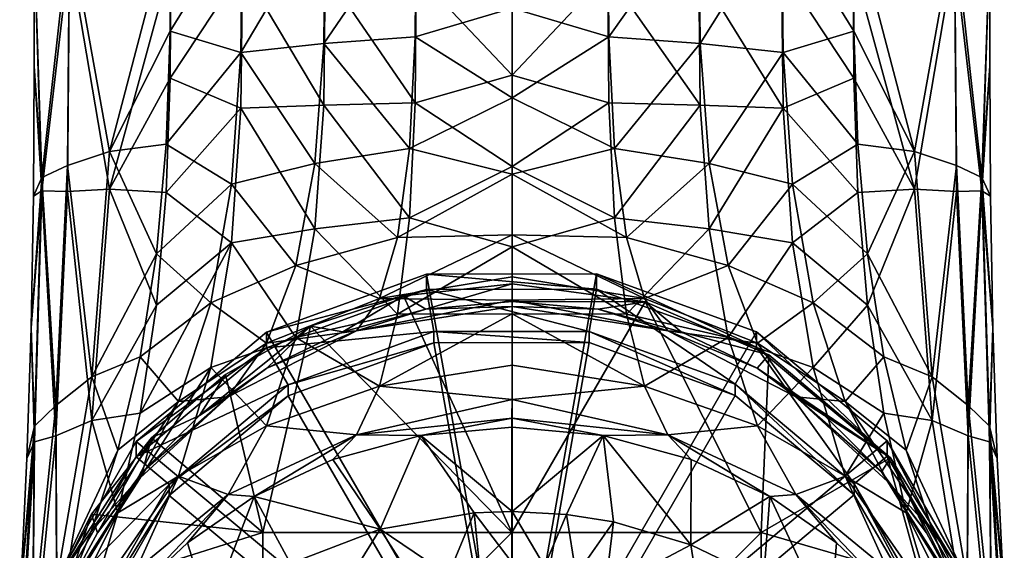
# Model space of a CAD drawing. Units: inches. Extents: x -2.09 to 2.09, y -4.86 to 4.86.
# Drawn here: x -1.68 to -0.55, y -3.77 to -3.16 of the extents above; entities that cross this region are included whole.
import ezdxf

# ---------------------------------------------------------------- set-up
doc = ezdxf.new("R2010")
doc.units = ezdxf.units.IN
doc.layers.get('0').update_dxf_attribs({"true_color": 0xc2ced6})

msp = doc.modelspace()

# ---------------------------------------------------------------- linework, layer by layer
for points in [[(-1.4237, -3.1961), (-1.3288, -3.1856), (-1.3271, -3.0332), (-1.4237, -3.1961)], [(-1.3271, -3.0332), (-1.4219, -3.0368), (-1.4237, -3.1961), (-1.3271, -3.0332)], [(-1.3288, -3.1856), (-1.2241, -3.1783), (-1.223, -3.0309), (-1.3288, -3.1856)], [(-1.223, -3.0309), (-1.3271, -3.0332), (-1.3288, -3.1856), (-1.223, -3.0309)], [(-1.1131, -3.1453), (-1.223, -3.0309), (-1.2241, -3.1783), (-1.1131, -3.1453)], [(-1.0033, -3.0309), (-1.1131, -3.1453), (-1.0022, -3.1783), (-1.0033, -3.0309)], [(-0.8991, -3.0332), (-1.0033, -3.0309), (-1.0022, -3.1783), (-0.8991, -3.0332)], [(-1.0022, -3.1783), (-0.8974, -3.1856), (-0.8991, -3.0332), (-1.0022, -3.1783)], [(-0.8043, -3.0368), (-0.8991, -3.0332), (-0.8974, -3.1856), (-0.8043, -3.0368)], [(-1.6202, -3.0539), (-1.5744, -3.3093), (-1.5041, -3.0416), (-1.6202, -3.0539)], [(-1.5048, -3.1717), (-1.5041, -3.0416), (-1.5744, -3.3093), (-1.5048, -3.1717)], [(-1.4237, -3.1961), (-1.4219, -3.0368), (-1.5048, -3.1717), (-1.4237, -3.1961)], [(-1.5041, -3.0416), (-1.5048, -3.1717), (-1.4219, -3.0368), (-1.5041, -3.0416)], [(-0.8974, -3.1856), (-0.8025, -3.1961), (-0.8043, -3.0368), (-0.8974, -3.1856)], [(-0.8043, -3.0368), (-0.7214, -3.1717), (-0.7222, -3.0416), (-0.8043, -3.0368)], [(-0.8025, -3.1961), (-0.7214, -3.1717), (-0.8043, -3.0368), (-0.8025, -3.1961)], [(-0.6519, -3.3093), (-0.7222, -3.0416), (-0.7214, -3.1717), (-0.6519, -3.3093)], [(-0.7222, -3.0416), (-0.6519, -3.3093), (-0.606, -3.0539), (-0.7222, -3.0416)], [(-1.6606, -3.0683), (-1.6517, -3.3391), (-1.6202, -3.0539), (-1.6606, -3.0683)], [(-1.6224, -3.3256), (-1.6202, -3.0539), (-1.6517, -3.3391), (-1.6224, -3.3256)], [(-1.6202, -3.0539), (-1.6224, -3.3256), (-1.5744, -3.3093), (-1.6202, -3.0539)], [(-0.6519, -3.3093), (-0.6039, -3.3256), (-0.606, -3.0539), (-0.6519, -3.3093)], [(-0.5656, -3.0683), (-0.606, -3.0539), (-0.5746, -3.3391), (-0.5656, -3.0683)], [(-0.6039, -3.3256), (-0.5746, -3.3391), (-0.606, -3.0539), (-0.6039, -3.3256)], [(-1.6517, -3.3391), (-1.6606, -3.0683), (-1.6607, -3.2117), (-1.6517, -3.3391)], [(-1.6607, -3.2117), (-1.6606, -3.0683), (-1.6517, -3.3544), (-1.6607, -3.2117)], [(-1.6517, -3.3544), (-1.6606, -3.0683), (-1.6202, -3.0827), (-1.6517, -3.3544)], [(-0.5656, -3.0683), (-0.5746, -3.3544), (-0.606, -3.0827), (-0.5656, -3.0683)], [(-0.5746, -3.3544), (-0.5656, -3.0683), (-0.5656, -3.2116), (-0.5746, -3.3544)], [(-0.5656, -3.2116), (-0.5656, -3.0683), (-0.5746, -3.3391), (-0.5656, -3.2116)], [(-1.6224, -3.3554), (-1.6517, -3.3544), (-1.6202, -3.0827), (-1.6224, -3.3554)], [(-1.6224, -3.3554), (-1.6202, -3.0827), (-1.5744, -3.3525), (-1.6224, -3.3554)], [(-1.5041, -3.095), (-1.5744, -3.3525), (-1.6202, -3.0827), (-1.5041, -3.095)], [(-0.606, -3.0827), (-0.6519, -3.3525), (-0.7222, -3.095), (-0.606, -3.0827)], [(-0.606, -3.0827), (-0.6039, -3.3554), (-0.6519, -3.3525), (-0.606, -3.0827)], [(-0.6039, -3.3554), (-0.606, -3.0827), (-0.5746, -3.3544), (-0.6039, -3.3554)], [(-1.5048, -3.2254), (-1.5744, -3.3525), (-1.5041, -3.095), (-1.5048, -3.2254)], [(-1.4219, -3.0998), (-1.5048, -3.2254), (-1.5041, -3.095), (-1.4219, -3.0998)], [(-1.5048, -3.2254), (-1.4219, -3.0998), (-1.4237, -3.2597), (-1.5048, -3.2254)], [(-1.3288, -3.2565), (-1.4237, -3.2597), (-1.4219, -3.0998), (-1.3288, -3.2565)], [(-1.4219, -3.0998), (-1.3271, -3.1034), (-1.3288, -3.2565), (-1.4219, -3.0998)], [(-0.8991, -3.1034), (-0.8043, -3.0998), (-0.8025, -3.2597), (-0.8991, -3.1034)], [(-0.7222, -3.095), (-0.7214, -3.2254), (-0.8043, -3.0998), (-0.7222, -3.095)], [(-0.8025, -3.2597), (-0.8043, -3.0998), (-0.7214, -3.2254), (-0.8025, -3.2597)], [(-0.7214, -3.2254), (-0.7222, -3.095), (-0.6519, -3.3525), (-0.7214, -3.2254)], [(-1.2241, -3.2537), (-1.3288, -3.2565), (-1.3271, -3.1034), (-1.2241, -3.2537)], [(-1.3271, -3.1034), (-1.223, -3.1057), (-1.2241, -3.2537), (-1.3271, -3.1034)], [(-1.1131, -3.222), (-1.2241, -3.2537), (-1.223, -3.1057), (-1.1131, -3.222)], [(-1.223, -3.1057), (-1.1131, -3.1065), (-1.1131, -3.222), (-1.223, -3.1057)], [(-1.0033, -3.1057), (-1.1131, -3.222), (-1.1131, -3.1065), (-1.0033, -3.1057)], [(-1.1131, -3.222), (-1.0033, -3.1057), (-1.0022, -3.2537), (-1.1131, -3.222)], [(-1.0033, -3.1057), (-0.8991, -3.1034), (-0.8974, -3.2565), (-1.0033, -3.1057)], [(-0.8974, -3.2565), (-1.0022, -3.2537), (-1.0033, -3.1057), (-0.8974, -3.2565)], [(-0.8025, -3.2597), (-0.8974, -3.2565), (-0.8991, -3.1034), (-0.8025, -3.2597)], [(-1.1131, -3.2479), (-1.1131, -3.1453), (-1.2241, -3.1783), (-1.1131, -3.2479)], [(-1.1131, -3.1453), (-1.1131, -3.2479), (-1.0022, -3.1783), (-1.1131, -3.1453)], [(-1.5744, -3.3093), (-1.5095, -3.3011), (-1.5048, -3.1717), (-1.5744, -3.3093)], [(-1.5095, -3.3011), (-1.4237, -3.1961), (-1.5048, -3.1717), (-1.5095, -3.3011)], [(-1.2305, -3.306), (-1.2241, -3.1783), (-1.3288, -3.1856), (-1.2305, -3.306)], [(-1.2305, -3.306), (-1.1131, -3.2479), (-1.2241, -3.1783), (-1.2305, -3.306)], [(-0.9958, -3.306), (-1.0022, -3.1783), (-1.1131, -3.2479), (-0.9958, -3.306)], [(-0.8974, -3.1856), (-1.0022, -3.1783), (-0.9958, -3.306), (-0.8974, -3.1856)], [(-0.7168, -3.3011), (-0.7214, -3.1717), (-0.8025, -3.1961), (-0.7168, -3.3011)], [(-0.7168, -3.3011), (-0.6519, -3.3093), (-0.7214, -3.1717), (-0.7168, -3.3011)], [(-1.3389, -3.3234), (-1.3288, -3.1856), (-1.4237, -3.1961), (-1.3389, -3.3234)], [(-1.3288, -3.1856), (-1.3389, -3.3234), (-1.2305, -3.306), (-1.3288, -3.1856)], [(-0.9958, -3.306), (-0.8874, -3.3234), (-0.8974, -3.1856), (-0.9958, -3.306)], [(-0.8025, -3.1961), (-0.8974, -3.1856), (-0.8874, -3.3234), (-0.8025, -3.1961)], [(-1.5095, -3.3011), (-1.4345, -3.347), (-1.4237, -3.1961), (-1.5095, -3.3011)], [(-1.4237, -3.1961), (-1.4345, -3.347), (-1.3389, -3.3234), (-1.4237, -3.1961)], [(-0.8874, -3.3234), (-0.7918, -3.347), (-0.8025, -3.1961), (-0.8874, -3.3234)], [(-0.7918, -3.347), (-0.7168, -3.3011), (-0.8025, -3.1961), (-0.7918, -3.347)], [(-1.6616, -3.3605), (-1.6517, -3.3391), (-1.6607, -3.2117), (-1.6616, -3.3605)], [(-1.6616, -3.3605), (-1.6607, -3.2117), (-1.6517, -3.3544), (-1.6616, -3.3605)], [(-0.5647, -3.3605), (-0.5746, -3.3544), (-0.5656, -3.2116), (-0.5647, -3.3605)], [(-0.5647, -3.3605), (-0.5656, -3.2116), (-0.5746, -3.3391), (-0.5647, -3.3605)], [(-1.5095, -3.3563), (-1.5744, -3.3525), (-1.5048, -3.2254), (-1.5095, -3.3563)], [(-1.5095, -3.3563), (-1.5048, -3.2254), (-1.4237, -3.2597), (-1.5095, -3.3563)], [(-1.2241, -3.2537), (-1.1131, -3.222), (-1.1131, -3.3266), (-1.2241, -3.2537)], [(-1.1131, -3.3266), (-1.1131, -3.222), (-1.0022, -3.2537), (-1.1131, -3.3266)], [(-0.7168, -3.3563), (-0.8025, -3.2597), (-0.7214, -3.2254), (-0.7168, -3.3563)], [(-0.6519, -3.3525), (-0.7168, -3.3563), (-0.7214, -3.2254), (-0.6519, -3.3525)], [(-1.2305, -3.306), (-1.1131, -3.3354), (-1.1131, -3.2479), (-1.2305, -3.306)], [(-1.1131, -3.2479), (-1.1131, -3.3354), (-0.9958, -3.306), (-1.1131, -3.2479)], [(-1.4237, -3.2597), (-1.4345, -3.414), (-1.5095, -3.3563), (-1.4237, -3.2597)], [(-1.3389, -3.3979), (-1.4345, -3.414), (-1.4237, -3.2597), (-1.3389, -3.3979)], [(-1.4237, -3.2597), (-1.3288, -3.2565), (-1.3389, -3.3979), (-1.4237, -3.2597)], [(-1.2305, -3.3853), (-1.3389, -3.3979), (-1.3288, -3.2565), (-1.2305, -3.3853)], [(-1.3288, -3.2565), (-1.2241, -3.2537), (-1.2305, -3.3853), (-1.3288, -3.2565)], [(-1.1131, -3.3266), (-1.2305, -3.3853), (-1.2241, -3.2537), (-1.1131, -3.3266)], [(-0.9958, -3.3853), (-1.1131, -3.3266), (-1.0022, -3.2537), (-0.9958, -3.3853)], [(-0.9958, -3.3853), (-1.0022, -3.2537), (-0.8974, -3.2565), (-0.9958, -3.3853)], [(-0.8974, -3.2565), (-0.8874, -3.3979), (-0.9958, -3.3853), (-0.8974, -3.2565)], [(-0.8874, -3.3979), (-0.8974, -3.2565), (-0.8025, -3.2597), (-0.8874, -3.3979)], [(-0.8025, -3.2597), (-0.7918, -3.414), (-0.8874, -3.3979), (-0.8025, -3.2597)], [(-0.7168, -3.3563), (-0.7918, -3.414), (-0.8025, -3.2597), (-0.7168, -3.3563)], [(-1.5206, -3.4267), (-1.5095, -3.3011), (-1.5744, -3.3093), (-1.5206, -3.4267)], [(-1.4345, -3.347), (-1.5095, -3.3011), (-1.5206, -3.4267), (-1.4345, -3.347)], [(-0.7056, -3.4267), (-0.7168, -3.3011), (-0.7918, -3.347), (-0.7056, -3.4267)], [(-0.7056, -3.4267), (-0.6519, -3.3093), (-0.7168, -3.3011), (-0.7056, -3.4267)], [(-1.5945, -3.5675), (-1.5744, -3.3093), (-1.6224, -3.3256), (-1.5945, -3.5675)], [(-1.5744, -3.3093), (-1.5945, -3.5675), (-1.5206, -3.4267), (-1.5744, -3.3093)], [(-1.2444, -3.4079), (-1.2305, -3.306), (-1.3389, -3.3234), (-1.2444, -3.4079)], [(-1.2305, -3.306), (-1.2444, -3.4079), (-1.1131, -3.3354), (-1.2305, -3.306)], [(-0.9819, -3.4079), (-0.9958, -3.306), (-1.1131, -3.3354), (-0.9819, -3.4079)], [(-0.8874, -3.3234), (-0.9958, -3.306), (-0.9819, -3.4079), (-0.8874, -3.3234)], [(-0.6317, -3.5675), (-0.6519, -3.3093), (-0.7056, -3.4267), (-0.6317, -3.5675)], [(-0.6039, -3.3256), (-0.6519, -3.3093), (-0.6317, -3.5675), (-0.6039, -3.3256)], [(-1.6357, -3.6003), (-1.6224, -3.3256), (-1.6517, -3.3391), (-1.6357, -3.6003)], [(-1.6224, -3.3256), (-1.6357, -3.6003), (-1.5945, -3.5675), (-1.6224, -3.3256)], [(-1.3609, -3.4401), (-1.3389, -3.3234), (-1.4345, -3.347), (-1.3609, -3.4401)], [(-1.3389, -3.3234), (-1.3609, -3.4401), (-1.2444, -3.4079), (-1.3389, -3.3234)], [(-1.1131, -3.3266), (-1.1131, -3.4187), (-1.2305, -3.3853), (-1.1131, -3.3266)], [(-0.9958, -3.3853), (-1.1131, -3.4187), (-1.1131, -3.3266), (-0.9958, -3.3853)], [(-0.9819, -3.4079), (-0.8653, -3.4401), (-0.8874, -3.3234), (-0.9819, -3.4079)], [(-0.7918, -3.347), (-0.8874, -3.3234), (-0.8653, -3.4401), (-0.7918, -3.347)], [(-0.6317, -3.5675), (-0.5906, -3.6003), (-0.6039, -3.3256), (-0.6317, -3.5675)], [(-0.5746, -3.3391), (-0.6039, -3.3256), (-0.5906, -3.6003), (-0.5746, -3.3391)], [(-1.6602, -3.6241), (-1.6517, -3.3391), (-1.6642, -3.5113), (-1.6602, -3.6241)], [(-1.6642, -3.5113), (-1.6517, -3.3391), (-1.6616, -3.3605), (-1.6642, -3.5113)], [(-1.6517, -3.3391), (-1.6602, -3.6241), (-1.6357, -3.6003), (-1.6517, -3.3391)], [(-1.1131, -3.4048), (-1.1131, -3.3354), (-1.2444, -3.4079), (-1.1131, -3.4048)], [(-0.9819, -3.4079), (-1.1131, -3.3354), (-1.1131, -3.4048), (-0.9819, -3.4079)], [(-0.5906, -3.6003), (-0.5661, -3.6241), (-0.5746, -3.3391), (-0.5906, -3.6003)], [(-0.5746, -3.3391), (-0.5661, -3.6241), (-0.562, -3.5113), (-0.5746, -3.3391)], [(-0.562, -3.5113), (-0.5647, -3.3605), (-0.5746, -3.3391), (-0.562, -3.5113)], [(-1.5206, -3.4267), (-1.4584, -3.4827), (-1.4345, -3.347), (-1.5206, -3.4267)], [(-1.4345, -3.347), (-1.4584, -3.4827), (-1.3609, -3.4401), (-1.4345, -3.347)], [(-0.8653, -3.4401), (-0.7679, -3.4827), (-0.7918, -3.347), (-0.8653, -3.4401)], [(-0.7056, -3.4267), (-0.7918, -3.347), (-0.7679, -3.4827), (-0.7056, -3.4267)], [(-1.6642, -3.5113), (-1.6517, -3.3544), (-1.6602, -3.6421), (-1.6642, -3.5113)], [(-1.6642, -3.5113), (-1.6616, -3.3605), (-1.6517, -3.3544), (-1.6642, -3.5113)], [(-1.6357, -3.6351), (-1.6602, -3.6421), (-1.6517, -3.3544), (-1.6357, -3.6351)], [(-1.6517, -3.3544), (-1.6224, -3.3554), (-1.6357, -3.6351), (-1.6517, -3.3544)], [(-1.5945, -3.6176), (-1.6357, -3.6351), (-1.6224, -3.3554), (-1.5945, -3.6176)], [(-1.6224, -3.3554), (-1.5744, -3.3525), (-1.5945, -3.6176), (-1.6224, -3.3554)], [(-1.5945, -3.6176), (-1.5744, -3.3525), (-1.5206, -3.4854), (-1.5945, -3.6176)], [(-1.5744, -3.3525), (-1.5095, -3.3563), (-1.5206, -3.4854), (-1.5744, -3.3525)], [(-1.4345, -3.414), (-1.5206, -3.4854), (-1.5095, -3.3563), (-1.4345, -3.414)], [(-0.7918, -3.414), (-0.7168, -3.3563), (-0.7056, -3.4854), (-0.7918, -3.414)], [(-0.7056, -3.4854), (-0.7168, -3.3563), (-0.6519, -3.3525), (-0.7056, -3.4854)], [(-0.6519, -3.3525), (-0.6317, -3.6176), (-0.7056, -3.4854), (-0.6519, -3.3525)], [(-0.6317, -3.6176), (-0.6519, -3.3525), (-0.6039, -3.3554), (-0.6317, -3.6176)], [(-0.6039, -3.3554), (-0.5906, -3.6351), (-0.6317, -3.6176), (-0.6039, -3.3554)], [(-0.5906, -3.6351), (-0.6039, -3.3554), (-0.5746, -3.3544), (-0.5906, -3.6351)], [(-0.5746, -3.3544), (-0.5661, -3.6421), (-0.5906, -3.6351), (-0.5746, -3.3544)], [(-0.5661, -3.6421), (-0.5746, -3.3544), (-0.562, -3.5113), (-0.5661, -3.6421)], [(-0.562, -3.5113), (-0.5746, -3.3544), (-0.5647, -3.3605), (-0.562, -3.5113)], [(-1.3389, -3.3979), (-1.2305, -3.3853), (-1.2444, -3.4956), (-1.3389, -3.3979)], [(-1.2444, -3.4956), (-1.2305, -3.3853), (-1.1131, -3.4187), (-1.2444, -3.4956)], [(-0.9958, -3.3853), (-0.9819, -3.4956), (-1.1131, -3.4187), (-0.9958, -3.3853)], [(-0.9819, -3.4956), (-0.9958, -3.3853), (-0.8874, -3.3979), (-0.9819, -3.4956)], [(-1.4345, -3.414), (-1.3389, -3.3979), (-1.3609, -3.5226), (-1.4345, -3.414)], [(-1.2444, -3.4956), (-1.3609, -3.5226), (-1.3389, -3.3979), (-1.2444, -3.4956)], [(-1.1131, -3.453), (-1.1131, -3.4048), (-1.265, -3.4778), (-1.1131, -3.453)], [(-1.2444, -3.4079), (-1.265, -3.4778), (-1.1131, -3.4048), (-1.2444, -3.4079)], [(-0.9613, -3.4778), (-1.1131, -3.4048), (-1.1131, -3.453), (-0.9613, -3.4778)], [(-1.1131, -3.4048), (-0.9613, -3.4778), (-0.9819, -3.4079), (-1.1131, -3.4048)], [(-0.8874, -3.3979), (-0.8653, -3.5226), (-0.9819, -3.4956), (-0.8874, -3.3979)], [(-0.8653, -3.5226), (-0.8874, -3.3979), (-0.7918, -3.414), (-0.8653, -3.5226)], [(-1.4345, -3.414), (-1.4584, -3.557), (-1.5392, -3.6091), (-1.4345, -3.414)], [(-1.5392, -3.6091), (-1.5206, -3.4854), (-1.4345, -3.414), (-1.5392, -3.6091)], [(-1.3609, -3.5226), (-1.4584, -3.557), (-1.4345, -3.414), (-1.3609, -3.5226)], [(-1.265, -3.4778), (-1.2444, -3.4079), (-1.3609, -3.4401), (-1.265, -3.4778)], [(-0.8653, -3.4401), (-0.9819, -3.4079), (-0.9613, -3.4778), (-0.8653, -3.4401)], [(-0.7918, -3.414), (-0.7679, -3.557), (-0.8653, -3.5226), (-0.7918, -3.414)], [(-0.7056, -3.4854), (-0.7679, -3.557), (-0.7918, -3.414), (-0.7056, -3.4854)], [(-1.5945, -3.5675), (-1.5392, -3.5447), (-1.5206, -3.4267), (-1.5945, -3.5675)], [(-1.4584, -3.4827), (-1.5206, -3.4267), (-1.5392, -3.5447), (-1.4584, -3.4827)], [(-1.1131, -3.4187), (-1.1131, -3.4955), (-1.2444, -3.4956), (-1.1131, -3.4187)], [(-1.1131, -3.4955), (-1.1131, -3.4187), (-0.9819, -3.4956), (-1.1131, -3.4955)], [(-0.7056, -3.4267), (-0.7679, -3.4827), (-0.6871, -3.5447), (-0.7056, -3.4267)], [(-0.6871, -3.5447), (-0.6317, -3.5675), (-0.7056, -3.4267), (-0.6871, -3.5447)], [(-1.3943, -3.5289), (-1.3609, -3.4401), (-1.4584, -3.4827), (-1.3943, -3.5289)], [(-1.3609, -3.4401), (-1.3943, -3.5289), (-1.265, -3.4778), (-1.3609, -3.4401)], [(-0.9613, -3.4778), (-0.832, -3.5289), (-0.8653, -3.4401), (-0.9613, -3.4778)], [(-0.7679, -3.4827), (-0.8653, -3.4401), (-0.832, -3.5289), (-0.7679, -3.4827)], [(-1.3944, -3.5165), (-1.2112, -3.4498), (-1.2112, -3.4674), (-1.3944, -3.5165)], [(-1.1131, -4.0013), (-1.2112, -3.4498), (-1.3944, -3.5165), (-1.1131, -4.0013)], [(-1.2112, -3.4498), (-1.0162, -3.4496), (-1.0162, -3.4672), (-1.2112, -3.4498)], [(-1.1131, -4.0013), (-1.0162, -3.4496), (-1.2112, -3.4498), (-1.1131, -4.0013)], [(-1.0162, -3.4672), (-1.2112, -3.4674), (-1.2112, -3.4498), (-1.0162, -3.4672)], [(-1.1131, -4.0013), (-0.8329, -3.5159), (-1.0162, -3.4496), (-1.1131, -4.0013)], [(-0.8329, -3.5336), (-1.0162, -3.4672), (-1.0162, -3.4496), (-0.8329, -3.5336)], [(-1.0162, -3.4496), (-0.8329, -3.5159), (-0.8329, -3.5336), (-1.0162, -3.4496)], [(-1.265, -3.4778), (-1.1131, -3.4798), (-1.1131, -3.453), (-1.265, -3.4778)], [(-1.212, -3.4901), (-1.2376, -3.4747), (-1.1131, -3.461), (-1.212, -3.4901)], [(-1.2376, -3.4747), (-1.1132, -3.7457), (-1.1131, -3.461), (-1.2376, -3.4747)], [(-1.1131, -3.461), (-1.1131, -3.4812), (-1.212, -3.4901), (-1.1131, -3.461)], [(-1.1132, -3.7457), (-0.9606, -3.4817), (-1.1131, -3.461), (-1.1132, -3.7457)], [(-1.1131, -3.453), (-1.1131, -3.4798), (-0.9613, -3.4778), (-1.1131, -3.453)], [(-1.1131, -3.4812), (-1.1131, -3.461), (-0.9606, -3.4817), (-1.1131, -3.4812)], [(-1.3944, -3.5342), (-1.2112, -3.4674), (-1.2026, -3.5158), (-1.3944, -3.5342)], [(-1.2112, -3.4674), (-1.3944, -3.5342), (-1.3944, -3.5165), (-1.2112, -3.4674)], [(-1.3069, -3.516), (-1.3441, -3.5096), (-1.2376, -3.4747), (-1.3069, -3.516)], [(-1.1132, -3.7457), (-1.2376, -3.4747), (-1.3441, -3.5096), (-1.1132, -3.7457)], [(-1.2376, -3.4747), (-1.212, -3.4901), (-1.3069, -3.516), (-1.2376, -3.4747)], [(-1.2112, -3.4674), (-1.0162, -3.4672), (-1.0247, -3.5156), (-1.2112, -3.4674)], [(-1.0247, -3.5156), (-1.2026, -3.5158), (-1.2112, -3.4674), (-1.0247, -3.5156)], [(-0.8575, -3.5761), (-1.0247, -3.5156), (-1.0162, -3.4672), (-0.8575, -3.5761)], [(-1.0162, -3.4672), (-0.8329, -3.5336), (-0.8575, -3.5761), (-1.0162, -3.4672)], [(-1.5945, -3.6176), (-1.5206, -3.4854), (-1.5392, -3.6091), (-1.5945, -3.6176)], [(-1.4584, -3.4827), (-1.5392, -3.5447), (-1.4951, -3.5957), (-1.4584, -3.4827)], [(-1.4584, -3.4827), (-1.4951, -3.5957), (-1.3943, -3.5289), (-1.4584, -3.4827)], [(-1.2915, -3.515), (-1.265, -3.4778), (-1.3943, -3.5289), (-1.2915, -3.515)], [(-1.265, -3.4778), (-1.2915, -3.515), (-1.1131, -3.4798), (-1.265, -3.4778)], [(-1.1131, -3.4869), (-1.1131, -3.4798), (-1.2915, -3.515), (-1.1131, -3.4869)], [(-1.1131, -3.4869), (-1.212, -3.4901), (-1.1131, -3.4812), (-1.1131, -3.4869)], [(-0.9606, -3.4817), (-1.1132, -3.7457), (-0.8278, -3.7457), (-0.9606, -3.4817)], [(-1.1131, -3.4798), (-0.9347, -3.515), (-0.9613, -3.4778), (-1.1131, -3.4798)], [(-0.9347, -3.515), (-1.1131, -3.4798), (-1.1131, -3.4869), (-0.9347, -3.515)], [(-0.9606, -3.4817), (-1.0143, -3.4901), (-1.1131, -3.4812), (-0.9606, -3.4817)], [(-1.1131, -3.4869), (-1.1131, -3.4812), (-1.0143, -3.4901), (-1.1131, -3.4869)], [(-1.0143, -3.4901), (-0.9606, -3.4817), (-0.9193, -3.516), (-1.0143, -3.4901)], [(-0.832, -3.5289), (-0.9613, -3.4778), (-0.9347, -3.515), (-0.832, -3.5289)], [(-0.9193, -3.516), (-0.9606, -3.4817), (-0.8188, -3.5425), (-0.9193, -3.516)], [(-0.8188, -3.5425), (-0.9606, -3.4817), (-0.8278, -3.7457), (-0.8188, -3.5425)], [(-0.832, -3.5289), (-0.7312, -3.5957), (-0.7679, -3.4827), (-0.832, -3.5289)], [(-0.7679, -3.4827), (-0.7312, -3.5957), (-0.6871, -3.5447), (-0.7679, -3.4827)], [(-0.7679, -3.557), (-0.7056, -3.4854), (-0.6871, -3.6091), (-0.7679, -3.557)], [(-0.6317, -3.6176), (-0.6871, -3.6091), (-0.7056, -3.4854), (-0.6317, -3.6176)], [(-1.3609, -3.5226), (-1.2444, -3.4956), (-1.265, -3.5784), (-1.3609, -3.5226)], [(-1.2915, -3.515), (-1.3069, -3.516), (-1.212, -3.4901), (-1.2915, -3.515)], [(-1.212, -3.4901), (-1.1131, -3.4869), (-1.2915, -3.515), (-1.212, -3.4901)], [(-1.1131, -3.4955), (-1.1131, -3.5542), (-1.265, -3.5784), (-1.1131, -3.4955)], [(-1.265, -3.5784), (-1.2444, -3.4956), (-1.1131, -3.4955), (-1.265, -3.5784)], [(-1.1131, -3.4869), (-1.0143, -3.4901), (-0.9347, -3.515), (-1.1131, -3.4869)], [(-1.1131, -3.4955), (-0.9613, -3.5784), (-1.1131, -3.5542), (-1.1131, -3.4955)], [(-0.9819, -3.4956), (-0.9613, -3.5784), (-1.1131, -3.4955), (-0.9819, -3.4956)], [(-1.0143, -3.4901), (-0.9193, -3.516), (-0.9347, -3.515), (-1.0143, -3.4901)], [(-0.9613, -3.5784), (-0.9819, -3.4956), (-0.8653, -3.5226), (-0.9613, -3.5784)], [(-1.6692, -3.6612), (-1.6602, -3.6241), (-1.6642, -3.5113), (-1.6692, -3.6612)], [(-1.6692, -3.6612), (-1.6642, -3.5113), (-1.6602, -3.6421), (-1.6692, -3.6612)], [(-1.5436, -3.6417), (-1.3944, -3.5165), (-1.3944, -3.5342), (-1.5436, -3.6417)], [(-1.1131, -4.0013), (-1.3944, -3.5165), (-1.5436, -3.6417), (-1.1131, -4.0013)], [(-1.4713, -3.6118), (-1.4416, -3.5647), (-1.3441, -3.5096), (-1.4713, -3.6118)], [(-1.3441, -3.5096), (-1.3941, -3.5575), (-1.4713, -3.6118), (-1.3441, -3.5096)], [(-1.3441, -3.5096), (-1.4416, -3.5647), (-1.3987, -3.7457), (-1.3441, -3.5096)], [(-1.3943, -3.5289), (-1.4385, -3.5904), (-1.2915, -3.515), (-1.3943, -3.5289)], [(-1.2915, -3.515), (-1.4385, -3.5904), (-1.3941, -3.5575), (-1.2915, -3.515)], [(-1.1132, -3.7457), (-1.3441, -3.5096), (-1.3987, -3.7457), (-1.1132, -3.7457)], [(-1.2026, -3.5158), (-1.3697, -3.5767), (-1.3944, -3.5342), (-1.2026, -3.5158)], [(-1.3941, -3.5575), (-1.3441, -3.5096), (-1.3069, -3.516), (-1.3941, -3.5575)], [(-1.3069, -3.516), (-1.2915, -3.515), (-1.3941, -3.5575), (-1.3069, -3.516)], [(-1.3697, -3.5767), (-1.2026, -3.5158), (-1.2026, -3.5286), (-1.3697, -3.5767)], [(-1.2026, -3.5158), (-1.0247, -3.5156), (-1.0247, -3.5284), (-1.2026, -3.5158)], [(-1.0247, -3.5284), (-1.2026, -3.5286), (-1.2026, -3.5158), (-1.0247, -3.5284)], [(-1.1131, -4.0013), (-0.6834, -3.6408), (-0.8329, -3.5159), (-1.1131, -4.0013)], [(-0.8575, -3.5889), (-1.0247, -3.5284), (-1.0247, -3.5156), (-0.8575, -3.5889)], [(-1.0247, -3.5156), (-0.8575, -3.5761), (-0.8575, -3.5889), (-1.0247, -3.5156)], [(-0.9347, -3.515), (-0.7878, -3.5904), (-0.832, -3.5289), (-0.9347, -3.515)], [(-0.8321, -3.5575), (-0.7878, -3.5904), (-0.9347, -3.515), (-0.8321, -3.5575)], [(-0.9193, -3.516), (-0.8321, -3.5575), (-0.9347, -3.515), (-0.9193, -3.516)], [(-0.8188, -3.5425), (-0.8321, -3.5575), (-0.9193, -3.516), (-0.8188, -3.5425)], [(-0.6834, -3.6585), (-0.8329, -3.5336), (-0.8329, -3.5159), (-0.6834, -3.6585)], [(-0.8329, -3.5159), (-0.6834, -3.6408), (-0.6834, -3.6585), (-0.8329, -3.5159)], [(-0.5571, -3.6612), (-0.5661, -3.6421), (-0.562, -3.5113), (-0.5571, -3.6612)], [(-0.562, -3.5113), (-0.5661, -3.6241), (-0.5571, -3.6612), (-0.562, -3.5113)], [(-1.4385, -3.5904), (-1.3943, -3.5289), (-1.4951, -3.5957), (-1.4385, -3.5904)], [(-1.4584, -3.557), (-1.3609, -3.5226), (-1.3943, -3.6237), (-1.4584, -3.557)], [(-1.265, -3.5784), (-1.3943, -3.6237), (-1.3609, -3.5226), (-1.265, -3.5784)], [(-1.2026, -3.5286), (-1.3697, -3.5894), (-1.3697, -3.5767), (-1.2026, -3.5286)], [(-1.1131, -4.0317), (-1.3697, -3.5894), (-1.2026, -3.5286), (-1.1131, -4.0317)], [(-1.1131, -4.0317), (-1.2026, -3.5286), (-1.0247, -3.5284), (-1.1131, -4.0317)], [(-1.1131, -4.0317), (-1.0247, -3.5284), (-0.8575, -3.5889), (-1.1131, -4.0317)], [(-0.8653, -3.5226), (-0.832, -3.6237), (-0.9613, -3.5784), (-0.8653, -3.5226)], [(-0.832, -3.6237), (-0.8653, -3.5226), (-0.7679, -3.557), (-0.832, -3.6237)], [(-0.7312, -3.5957), (-0.832, -3.5289), (-0.7878, -3.5904), (-0.7312, -3.5957)], [(-1.5436, -3.6593), (-1.3944, -3.5342), (-1.3697, -3.5767), (-1.5436, -3.6593)], [(-1.3944, -3.5342), (-1.5436, -3.6593), (-1.5436, -3.6417), (-1.3944, -3.5342)], [(-0.7211, -3.6901), (-0.8575, -3.5761), (-0.8329, -3.5336), (-0.7211, -3.6901)], [(-0.8329, -3.5336), (-0.6834, -3.6585), (-0.7211, -3.6901), (-0.8329, -3.5336)], [(-0.8321, -3.5575), (-0.8188, -3.5425), (-0.6794, -3.6604), (-0.8321, -3.5575)], [(-0.8278, -3.7457), (-0.6794, -3.6604), (-0.8188, -3.5425), (-0.8278, -3.7457)], [(-1.5392, -3.5447), (-1.5945, -3.5675), (-1.5649, -3.6516), (-1.5392, -3.5447)], [(-1.4951, -3.5957), (-1.5392, -3.5447), (-1.5649, -3.6516), (-1.4951, -3.5957)], [(-0.7312, -3.5957), (-0.6614, -3.6516), (-0.6871, -3.5447), (-0.7312, -3.5957)], [(-0.6317, -3.5675), (-0.6871, -3.5447), (-0.6614, -3.6516), (-0.6317, -3.5675)], [(-1.5649, -3.7235), (-1.5392, -3.6091), (-1.4584, -3.557), (-1.5649, -3.7235)], [(-1.4584, -3.557), (-1.4951, -3.6812), (-1.5649, -3.7235), (-1.4584, -3.557)], [(-1.5262, -3.6373), (-1.4416, -3.5647), (-1.4713, -3.6118), (-1.5262, -3.6373)], [(-1.5262, -3.6373), (-1.3987, -3.7457), (-1.4416, -3.5647), (-1.5262, -3.6373)], [(-1.3943, -3.6237), (-1.4951, -3.6812), (-1.4584, -3.557), (-1.3943, -3.6237)], [(-1.3941, -3.5575), (-1.4385, -3.5904), (-1.4713, -3.6118), (-1.3941, -3.5575)], [(-1.1131, -3.5934), (-1.265, -3.5784), (-1.1131, -3.5542), (-1.1131, -3.5934)], [(-0.9613, -3.5784), (-1.1131, -3.5934), (-1.1131, -3.5542), (-0.9613, -3.5784)], [(-0.6794, -3.6604), (-0.755, -3.6118), (-0.8321, -3.5575), (-0.6794, -3.6604)], [(-0.7878, -3.5904), (-0.8321, -3.5575), (-0.755, -3.6118), (-0.7878, -3.5904)], [(-0.7679, -3.557), (-0.7312, -3.6812), (-0.832, -3.6237), (-0.7679, -3.557)], [(-0.7679, -3.557), (-0.6871, -3.6091), (-0.7312, -3.6812), (-0.7679, -3.557)], [(-1.6348, -3.8011), (-1.5945, -3.5675), (-1.6357, -3.6003), (-1.6348, -3.8011)], [(-1.5649, -3.6516), (-1.5945, -3.5675), (-1.6348, -3.8011), (-1.5649, -3.6516)], [(-0.7211, -3.7028), (-0.8575, -3.5889), (-0.8575, -3.5761), (-0.7211, -3.7028)], [(-0.8575, -3.5761), (-0.7211, -3.6901), (-0.7211, -3.7028), (-0.8575, -3.5761)], [(-0.6317, -3.5675), (-0.6614, -3.6516), (-0.5915, -3.8011), (-0.6317, -3.5675)], [(-0.5906, -3.6003), (-0.6317, -3.5675), (-0.5915, -3.8011), (-0.5906, -3.6003)], [(-1.3697, -3.5767), (-1.5058, -3.6909), (-1.5436, -3.6593), (-1.3697, -3.5767)], [(-1.5058, -3.6909), (-1.3697, -3.5767), (-1.3697, -3.5894), (-1.5058, -3.6909)], [(-1.3943, -3.6237), (-1.265, -3.5784), (-1.2915, -3.6338), (-1.3943, -3.6237)], [(-1.1131, -3.5934), (-1.2915, -3.6338), (-1.265, -3.5784), (-1.1131, -3.5934)], [(-1.1131, -3.5934), (-0.9613, -3.5784), (-0.9347, -3.6338), (-1.1131, -3.5934)], [(-0.9347, -3.6338), (-0.9613, -3.5784), (-0.832, -3.6237), (-0.9347, -3.6338)], [(-1.5649, -3.6516), (-1.5954, -3.7448), (-1.4951, -3.5957), (-1.5649, -3.6516)], [(-1.544, -3.688), (-1.4951, -3.5957), (-1.5954, -3.7448), (-1.544, -3.688)], [(-1.4951, -3.5957), (-1.544, -3.688), (-1.4385, -3.5904), (-1.4951, -3.5957)], [(-1.5366, -3.6764), (-1.4385, -3.5904), (-1.544, -3.688), (-1.5366, -3.6764)], [(-1.4385, -3.5904), (-1.5366, -3.6764), (-1.4713, -3.6118), (-1.4385, -3.5904)], [(-1.3697, -3.5894), (-1.5058, -3.7036), (-1.5058, -3.6909), (-1.3697, -3.5894)], [(-1.1131, -4.0317), (-1.5058, -3.7036), (-1.3697, -3.5894), (-1.1131, -4.0317)], [(-1.1131, -3.615), (-1.2915, -3.6338), (-1.1131, -3.5934), (-1.1131, -3.615)], [(-1.1131, -4.0317), (-0.8575, -3.5889), (-0.7211, -3.7028), (-1.1131, -4.0317)], [(-1.1131, -3.615), (-1.1131, -3.5934), (-0.9347, -3.6338), (-1.1131, -3.615)], [(-0.7878, -3.5904), (-0.6823, -3.688), (-0.7312, -3.5957), (-0.7878, -3.5904)], [(-0.7878, -3.5904), (-0.755, -3.6118), (-0.6896, -3.6764), (-0.7878, -3.5904)], [(-0.6823, -3.688), (-0.7878, -3.5904), (-0.6896, -3.6764), (-0.6823, -3.688)], [(-0.6309, -3.7448), (-0.7312, -3.5957), (-0.6823, -3.688), (-0.6309, -3.7448)], [(-0.7312, -3.5957), (-0.6309, -3.7448), (-0.6614, -3.6516), (-0.7312, -3.5957)], [(-1.6357, -3.6003), (-1.6625, -3.8596), (-1.6348, -3.8011), (-1.6357, -3.6003)], [(-1.6625, -3.8596), (-1.6357, -3.6003), (-1.6602, -3.6241), (-1.6625, -3.8596)], [(-1.5945, -3.6176), (-1.5392, -3.6091), (-1.5649, -3.7235), (-1.5945, -3.6176)], [(-0.6871, -3.6091), (-0.6614, -3.7235), (-0.7312, -3.6812), (-0.6871, -3.6091)], [(-0.6871, -3.6091), (-0.6317, -3.6176), (-0.6614, -3.7235), (-0.6871, -3.6091)], [(-0.5915, -3.8011), (-0.5637, -3.8596), (-0.5906, -3.6003), (-0.5915, -3.8011)], [(-0.5661, -3.6241), (-0.5906, -3.6003), (-0.5637, -3.8596), (-0.5661, -3.6241)], [(-1.6357, -3.6351), (-1.5945, -3.6176), (-1.6348, -3.8634), (-1.6357, -3.6351)], [(-1.5649, -3.7235), (-1.6348, -3.8634), (-1.5945, -3.6176), (-1.5649, -3.7235)], [(-1.4713, -3.6118), (-1.5366, -3.6764), (-1.5262, -3.6373), (-1.4713, -3.6118)], [(-1.2176, -3.6348), (-1.2915, -3.6338), (-1.1131, -3.615), (-1.2176, -3.6348)], [(-1.1131, -3.615), (-1.1131, -3.6254), (-1.2176, -3.6348), (-1.1131, -3.615)], [(-1.0087, -3.6348), (-1.1131, -3.6254), (-1.1131, -3.615), (-1.0087, -3.6348)], [(-1.1131, -3.615), (-0.9347, -3.6338), (-1.0087, -3.6348), (-1.1131, -3.615)], [(-0.755, -3.6118), (-0.6794, -3.6604), (-0.6896, -3.6764), (-0.755, -3.6118)], [(-0.6614, -3.7235), (-0.6317, -3.6176), (-0.5915, -3.8634), (-0.6614, -3.7235)], [(-0.5915, -3.8634), (-0.6317, -3.6176), (-0.5906, -3.6351), (-0.5915, -3.8634)], [(-1.6602, -3.6241), (-1.6772, -3.9001), (-1.6625, -3.8596), (-1.6602, -3.6241)], [(-1.6772, -3.9001), (-1.6602, -3.6241), (-1.6761, -3.8081), (-1.6772, -3.9001)], [(-1.6761, -3.8081), (-1.6602, -3.6241), (-1.6692, -3.6612), (-1.6761, -3.8081)], [(-1.4951, -3.6812), (-1.3943, -3.6237), (-1.4385, -3.7025), (-1.4951, -3.6812)], [(-1.2915, -3.6338), (-1.4385, -3.7025), (-1.3943, -3.6237), (-1.2915, -3.6338)], [(-1.2176, -3.6348), (-1.1131, -3.6254), (-1.1131, -3.7219), (-1.2176, -3.6348)], [(-1.1131, -3.7219), (-1.1131, -3.6254), (-1.0087, -3.6348), (-1.1131, -3.7219)], [(-0.832, -3.6237), (-0.7878, -3.7025), (-0.9347, -3.6338), (-0.832, -3.6237)], [(-0.7878, -3.7025), (-0.832, -3.6237), (-0.7312, -3.6812), (-0.7878, -3.7025)], [(-0.5637, -3.8596), (-0.549, -3.9001), (-0.5661, -3.6241), (-0.5637, -3.8596)], [(-0.549, -3.9001), (-0.5501, -3.8081), (-0.5661, -3.6241), (-0.549, -3.9001)], [(-0.5571, -3.6612), (-0.5661, -3.6241), (-0.5501, -3.8081), (-0.5571, -3.6612)], [(-1.6625, -3.903), (-1.6772, -3.9226), (-1.6602, -3.6421), (-1.6625, -3.903)], [(-1.6602, -3.6421), (-1.6772, -3.9226), (-1.6761, -3.8081), (-1.6602, -3.6421)], [(-1.6692, -3.6612), (-1.6602, -3.6421), (-1.6761, -3.8081), (-1.6692, -3.6612)], [(-1.6348, -3.8634), (-1.6625, -3.903), (-1.6357, -3.6351), (-1.6348, -3.8634)], [(-1.6602, -3.6421), (-1.6357, -3.6351), (-1.6625, -3.903), (-1.6602, -3.6421)], [(-1.6409, -3.8103), (-1.5436, -3.6417), (-1.5436, -3.6593), (-1.6409, -3.8103)], [(-1.1131, -4.0013), (-1.5436, -3.6417), (-1.6409, -3.8103), (-1.1131, -4.0013)], [(-1.5882, -3.7461), (-1.595, -3.725), (-1.5262, -3.6373), (-1.5882, -3.7461)], [(-1.5262, -3.6373), (-1.595, -3.725), (-1.3987, -3.7457), (-1.5262, -3.6373)], [(-1.5262, -3.6373), (-1.5366, -3.6764), (-1.5882, -3.7461), (-1.5262, -3.6373)], [(-1.4086, -3.7047), (-1.4385, -3.7025), (-1.2915, -3.6338), (-1.4086, -3.7047)], [(-1.2915, -3.6338), (-1.3184, -3.6623), (-1.4086, -3.7047), (-1.2915, -3.6338)], [(-1.2176, -3.6348), (-1.3184, -3.6623), (-1.2915, -3.6338), (-1.2176, -3.6348)], [(-1.2643, -3.7422), (-1.3184, -3.6623), (-1.2176, -3.6348), (-1.2643, -3.7422)], [(-1.2176, -3.6348), (-1.1563, -3.7235), (-1.2643, -3.7422), (-1.2176, -3.6348)], [(-1.1131, -3.7219), (-1.1563, -3.7235), (-1.2176, -3.6348), (-1.1131, -3.7219)], [(-1.0087, -3.6348), (-1.0507, -3.7253), (-1.1131, -3.7219), (-1.0087, -3.6348)], [(-1.1131, -4.0013), (-0.5858, -3.8092), (-0.6834, -3.6408), (-1.1131, -4.0013)], [(-1.0507, -3.7253), (-1.0087, -3.6348), (-0.9969, -3.7338), (-1.0507, -3.7253)], [(-0.9079, -3.6623), (-1.0087, -3.6348), (-0.9347, -3.6338), (-0.9079, -3.6623)], [(-1.0087, -3.6348), (-0.9079, -3.6623), (-0.9082, -3.76), (-1.0087, -3.6348)], [(-0.9082, -3.76), (-0.9969, -3.7338), (-1.0087, -3.6348), (-0.9082, -3.76)], [(-0.9347, -3.6338), (-0.8177, -3.7047), (-0.9079, -3.6623), (-0.9347, -3.6338)], [(-0.8177, -3.7047), (-0.9347, -3.6338), (-0.7878, -3.7025), (-0.8177, -3.7047)], [(-0.5858, -3.8268), (-0.6834, -3.6585), (-0.6834, -3.6408), (-0.5858, -3.8268)], [(-0.6834, -3.6408), (-0.5858, -3.8092), (-0.5858, -3.8268), (-0.6834, -3.6408)], [(-0.5906, -3.6351), (-0.5637, -3.903), (-0.5915, -3.8634), (-0.5906, -3.6351)], [(-0.5637, -3.903), (-0.5906, -3.6351), (-0.5661, -3.6421), (-0.5637, -3.903)], [(-0.5661, -3.6421), (-0.549, -3.9226), (-0.5637, -3.903), (-0.5661, -3.6421)], [(-0.549, -3.9226), (-0.5661, -3.6421), (-0.5501, -3.8081), (-0.549, -3.9226)], [(-0.5501, -3.8081), (-0.5661, -3.6421), (-0.5571, -3.6612), (-0.5501, -3.8081)], [(-1.5954, -3.7448), (-1.5649, -3.6516), (-1.6348, -3.8011), (-1.5954, -3.7448)], [(-0.6614, -3.6516), (-0.6309, -3.7448), (-0.5915, -3.8011), (-0.6614, -3.6516)], [(-1.6409, -3.8279), (-1.5436, -3.6593), (-1.5058, -3.6909), (-1.6409, -3.8279)], [(-1.5436, -3.6593), (-1.6409, -3.8279), (-1.6409, -3.8103), (-1.5436, -3.6593)], [(-1.4086, -3.7047), (-1.3184, -3.6623), (-1.2643, -3.7422), (-1.4086, -3.7047)], [(-0.9082, -3.76), (-0.9079, -3.6623), (-0.8177, -3.7047), (-0.9082, -3.76)], [(-0.6794, -3.6604), (-0.8278, -3.7457), (-0.584, -3.8164), (-0.6794, -3.6604)], [(-0.632, -3.8437), (-0.7211, -3.6901), (-0.6834, -3.6585), (-0.632, -3.8437)], [(-0.6896, -3.6764), (-0.6794, -3.6604), (-0.6381, -3.7461), (-0.6896, -3.6764)], [(-0.6834, -3.6585), (-0.5858, -3.8268), (-0.632, -3.8437), (-0.6834, -3.6585)], [(-0.6794, -3.6604), (-0.584, -3.8164), (-0.5995, -3.8178), (-0.6794, -3.6604)], [(-0.5995, -3.8178), (-0.6381, -3.7461), (-0.6794, -3.6604), (-0.5995, -3.8178)], [(-1.544, -3.688), (-1.5882, -3.7461), (-1.5366, -3.6764), (-1.544, -3.688)], [(-0.6823, -3.688), (-0.6896, -3.6764), (-0.6381, -3.7461), (-0.6823, -3.688)], [(-1.6268, -3.8178), (-1.544, -3.688), (-1.627, -3.8233), (-1.6268, -3.8178)], [(-1.627, -3.8233), (-1.544, -3.688), (-1.5954, -3.7448), (-1.627, -3.8233)], [(-1.5882, -3.7461), (-1.544, -3.688), (-1.6268, -3.8178), (-1.5882, -3.7461)], [(-1.4951, -3.6812), (-1.544, -3.789), (-1.5954, -3.8257), (-1.4951, -3.6812)], [(-1.5954, -3.8257), (-1.5649, -3.7235), (-1.4951, -3.6812), (-1.5954, -3.8257)], [(-1.4385, -3.7025), (-1.544, -3.789), (-1.4951, -3.6812), (-1.4385, -3.7025)], [(-0.7312, -3.6812), (-0.6823, -3.789), (-0.7878, -3.7025), (-0.7312, -3.6812)], [(-0.6309, -3.8257), (-0.6823, -3.789), (-0.7312, -3.6812), (-0.6309, -3.8257)], [(-0.7312, -3.6812), (-0.6614, -3.7235), (-0.6309, -3.8257), (-0.7312, -3.6812)], [(-0.6381, -3.7461), (-0.5995, -3.8178), (-0.6823, -3.688), (-0.6381, -3.7461)], [(-0.5995, -3.8178), (-0.5993, -3.8233), (-0.6823, -3.688), (-0.5995, -3.8178)], [(-0.6823, -3.688), (-0.5993, -3.8233), (-0.6309, -3.7448), (-0.6823, -3.688)], [(-1.5058, -3.6909), (-1.5946, -3.8446), (-1.6409, -3.8279), (-1.5058, -3.6909)], [(-1.5946, -3.8446), (-1.5058, -3.6909), (-1.5058, -3.7036), (-1.5946, -3.8446)], [(-0.632, -3.8564), (-0.7211, -3.7028), (-0.7211, -3.6901), (-0.632, -3.8564)], [(-0.7211, -3.6901), (-0.632, -3.8437), (-0.632, -3.8564), (-0.7211, -3.6901)], [(-1.5058, -3.7036), (-1.5946, -3.8574), (-1.5946, -3.8446), (-1.5058, -3.7036)], [(-1.1131, -4.0317), (-1.5946, -3.8574), (-1.5058, -3.7036), (-1.1131, -4.0317)], [(-1.544, -3.789), (-1.4385, -3.7025), (-1.5468, -3.8161), (-1.544, -3.789)], [(-1.485, -3.7576), (-1.5468, -3.8161), (-1.4385, -3.7025), (-1.485, -3.7576)], [(-1.4385, -3.7025), (-1.4086, -3.7047), (-1.485, -3.7576), (-1.4385, -3.7025)], [(-1.4603, -3.8392), (-1.485, -3.7576), (-1.4086, -3.7047), (-1.4603, -3.8392)], [(-1.4086, -3.7047), (-1.3668, -3.7812), (-1.4603, -3.8392), (-1.4086, -3.7047)], [(-1.2643, -3.7422), (-1.3668, -3.7812), (-1.4086, -3.7047), (-1.2643, -3.7422)], [(-1.1131, -4.0317), (-0.7211, -3.7028), (-0.632, -3.8564), (-1.1131, -4.0317)], [(-0.8177, -3.7047), (-0.8249, -3.8001), (-0.9082, -3.76), (-0.8177, -3.7047)], [(-0.749, -3.8529), (-0.8249, -3.8001), (-0.8177, -3.7047), (-0.749, -3.8529)], [(-0.7413, -3.7576), (-0.8177, -3.7047), (-0.7878, -3.7025), (-0.7413, -3.7576)], [(-0.8177, -3.7047), (-0.7413, -3.7576), (-0.749, -3.8529), (-0.8177, -3.7047)], [(-0.6795, -3.8161), (-0.7413, -3.7576), (-0.7878, -3.7025), (-0.6795, -3.8161)], [(-0.6823, -3.789), (-0.6795, -3.8161), (-0.7878, -3.7025), (-0.6823, -3.789)], [(-1.1563, -3.7235), (-1.1131, -3.7219), (-1.1131, -3.7807), (-1.1563, -3.7235)], [(-1.0758, -3.7843), (-1.1131, -3.7807), (-1.1131, -3.7219), (-1.0758, -3.7843)], [(-1.1131, -3.7219), (-1.0507, -3.7253), (-1.0758, -3.7843), (-1.1131, -3.7219)], [(-1.6268, -3.8178), (-1.6453, -3.8239), (-1.595, -3.725), (-1.6268, -3.8178)], [(-1.595, -3.725), (-1.6453, -3.8239), (-1.3987, -3.7457), (-1.595, -3.725)], [(-1.5954, -3.8257), (-1.6348, -3.8634), (-1.5649, -3.7235), (-1.5954, -3.8257)], [(-1.595, -3.725), (-1.5882, -3.7461), (-1.6268, -3.8178), (-1.595, -3.725)], [(-1.1563, -3.7235), (-1.1864, -3.7949), (-1.2643, -3.7422), (-1.1563, -3.7235)], [(-1.1864, -3.7949), (-1.1563, -3.7235), (-1.1505, -3.7843), (-1.1864, -3.7949)], [(-1.1131, -3.7807), (-1.1505, -3.7843), (-1.1563, -3.7235), (-1.1131, -3.7807)], [(-1.0507, -3.7253), (-1.0398, -3.7949), (-1.0758, -3.7843), (-1.0507, -3.7253)], [(-0.9969, -3.7338), (-1.0398, -3.7949), (-1.0507, -3.7253), (-0.9969, -3.7338)], [(-1.0065, -3.812), (-1.0398, -3.7949), (-0.9969, -3.7338), (-1.0065, -3.812)], [(-0.9082, -3.76), (-1.0065, -3.812), (-0.9969, -3.7338), (-0.9082, -3.76)], [(-0.6309, -3.8257), (-0.6614, -3.7235), (-0.5915, -3.8634), (-0.6309, -3.8257)], [(-1.6348, -3.8011), (-1.627, -3.8233), (-1.5954, -3.7448), (-1.6348, -3.8011)], [(-1.3325, -3.8518), (-1.3668, -3.7812), (-1.2643, -3.7422), (-1.3325, -3.8518)], [(-1.2197, -3.812), (-1.3325, -3.8518), (-1.2643, -3.7422), (-1.2197, -3.812)], [(-1.1864, -3.7949), (-1.2197, -3.812), (-1.2643, -3.7422), (-1.1864, -3.7949)], [(-0.5915, -3.8011), (-0.6309, -3.7448), (-0.5993, -3.8233), (-0.5915, -3.8011)], [(-1.3987, -3.7457), (-1.6453, -3.8239), (-1.3987, -4.0304), (-1.3987, -3.7457)], [(-1.3987, -4.0304), (-1.1132, -4.0304), (-1.1132, -3.7457), (-1.3987, -4.0304)], [(-1.1132, -3.7457), (-1.3987, -3.7457), (-1.3987, -4.0304), (-1.1132, -3.7457)], [(-1.1132, -4.0304), (-0.8278, -4.0304), (-0.8278, -3.7457), (-1.1132, -4.0304)], [(-0.8278, -3.7457), (-1.1132, -3.7457), (-1.1132, -4.0304), (-0.8278, -3.7457)], [(-0.8278, -3.7457), (-0.8278, -4.0304), (-0.584, -3.8164), (-0.8278, -3.7457)], [(-1.5468, -3.8161), (-1.485, -3.7576), (-1.4603, -3.8392), (-1.5468, -3.8161)], [(-0.9082, -3.76), (-0.8938, -3.8518), (-1.0065, -3.812), (-0.9082, -3.76)], [(-0.9082, -3.76), (-0.8249, -3.8001), (-0.8938, -3.8518), (-0.9082, -3.76)], [(-0.749, -3.8529), (-0.7413, -3.7576), (-0.6795, -3.8161), (-0.749, -3.8529)]]:
    msp.add_lwpolyline(points)

doc.saveas('drawing.dxf')
